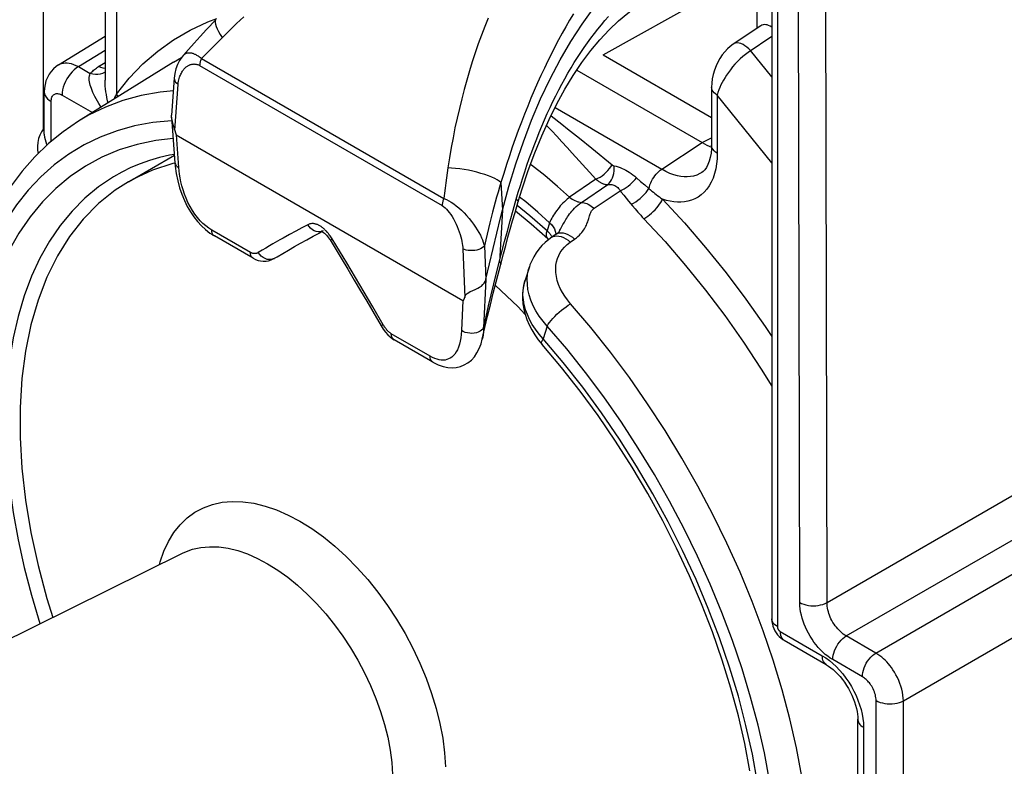
# Model space of a CAD drawing. Units: millimetres. Extents: x -30.9 to 31, y -33 to 33.
# Drawn here: x -19.4 to -6.7, y -1.2 to 8.4 of the extents above; entities that cross this region are included whole.
import ezdxf

# ---------------------------------------------------------------- set-up
doc = ezdxf.new("R2010")
doc.units = ezdxf.units.MM
doc.header["$LTSCALE"] = 16.335
doc.layers.get('0').update_dxf_attribs({"linetype": 'CONTINUOUS'})
for name, color, linetype in [('DRAFT', 7, 'CONTINUOUS'), ('RACCORDO', 7, 'CONTINUOUS'), ('SUPERFICI', 7, 'CONTINUOUS')]:
    doc.layers.add(name, color=color, linetype=linetype)

msp = doc.modelspace()

# ---------------------------------------------------------------- linework, layer by layer
at = {"color": 7, "linetype": 'CONTINUOUS'}
for p, q in [((-17.98, 6.289), (-17.391, 6.629)), ((-17.383, 6.527), (-17.41, 6.522)), ((-29.971, -4.763), (-17.286, 1.517))]:
    msp.add_line(p, q, dxfattribs=at)
for points in [[(-17.41, 6.522), (-17.673, 6.437), (-17.92, 6.322), (-17.98, 6.289)], [(-17.98, 6.289), (-18.152, 6.179), (-18.366, 6.008), (-18.562, 5.81), (-18.738, 5.586), (-18.895, 5.336), (-19.03, 5.063), (-19.144, 4.767), (-19.236, 4.451), (-19.305, 4.114), (-19.352, 3.76), (-19.375, 3.39), (-19.375, 3.005), (-19.352, 2.608), (-19.305, 2.2), (-19.236, 1.784), (-19.144, 1.361), (-19.03, 0.934), (-18.954, 0.692)], [(-13.267, 4.96), (-12.972, 4.68), (-12.886, 4.589)]]:
    msp.add_lwpolyline(points, dxfattribs=at)
at = {"layer": 'DRAFT', "color": 7, "linetype": 'CONTINUOUS'}
for p, q in [((-11.882, 7.92), (-9.973, 8.984)), ((-17.402, 7.826), (-18.626, 7.066))]:
    msp.add_line(p, q, dxfattribs=at)
msp.add_lwpolyline([(-13.174, 5.926), (-13.092, 6.226), (-13.003, 6.518), (-12.906, 6.803), (-12.8, 7.082), (-12.686, 7.352), (-12.563, 7.611), (-12.434, 7.857), (-12.297, 8.091), (-12.152, 8.313), (-11.999, 8.523), (-11.839, 8.719), (-11.673, 8.9), (-11.503, 9.063), (-11.328, 9.211), (-11.149, 9.343)], dxfattribs=at)
at = {"layer": 'RACCORDO', "color": 7, "linetype": 'CONTINUOUS'}
for p, q in [((-18.283, 10.714), (-18.283, 7.592)), ((-9.903, 8.261), (-9.903, 8.588)), ((-16.859, 8.371), (-16.98, 8.243)), ((-9.855, 8.293), (-10.209, 8.057)), ((-18.882, 7.789), (-18.283, 8.159)), ((-17.276, 7.914), (-17.276, 7.914)), ((-11.882, 7.92), (-10.488, 7.115)), ((-12.22, 7.721), (-10.609, 6.791)), ((-17.393, 7.619), (-17.428, 7.144)), ((-10.488, 7.506), (-10.488, 6.759)), ((-19.064, 6.899), (-19.064, 7.443)), ((-17.427, 7.12), (-17.384, 6.534)), ((-19.064, 6.979), (-19.075, 6.967)), ((-17.367, 6.891), (-13.682, 4.764)), ((-10.609, 6.791), (-10.548, 6.759)), ((-10.548, 6.759), (-10.487, 6.733)), ((-10.488, 6.758), (-10.488, 6.759)), ((-17.392, 6.641), (-17.455, 6.63)), ((-10.613, 6.408), (-10.613, 6.408)), ((-13.013, 5.893), (-12.971, 6.037)), ((-16.38, 5.306), (-16.877, 5.593)), ((-15.524, 5.634), (-15.493, 5.651)), ((-15.478, 5.659), (-15.478, 5.658)), ((-15.449, 5.617), (-15.436, 5.603)), ((-13.296, 5.432), (-13.249, 5.629)), ((-12.484, 5.615), (-12.54, 5.577)), ((-12.441, 5.661), (-12.441, 5.661)), ((-12.59, 5.557), (-12.59, 5.557)), ((-12.59, 5.557), (-12.58, 5.548)), ((-13.343, 5.235), (-13.296, 5.432)), ((-13.388, 5.037), (-13.343, 5.235)), ((-13.256, 5.005), (-13.197, 5.232)), ((-12.829, 5.198), (-12.884, 5.026)), ((-14.842, 4.622), (-14.734, 4.438)), ((-14.071, 3.973), (-14.568, 4.26)), ((-9.013, 0.086), (-9.013, 0.086)), ((-8.607, -0.616), (-8.607, -0.616))]:
    msp.add_line(p, q, dxfattribs=at)
at = {"layer": 'RACCORDO', "color": 250, "linetype": 'CONTINUOUS'}
for p, q in [((-18.137, 10.51), (-18.137, 7.416)), ((-19.079, 8.834), (-19.079, 6.961)), ((-16.961, 8.343), (-16.845, 8.385)), ((-16.865, 8.053), (-16.685, 8.231)), ((-9.714, 8.154), (-10.018, 7.95)), ((-18.626, 7.768), (-18.283, 7.98)), ((-16.955, 7.964), (-16.865, 8.053)), ((-9.714, 7.636), (-9.985, 7.973)), ((-17.402, 7.826), (-17.298, 7.885)), ((-17.044, 7.874), (-16.955, 7.964)), ((-17.044, 7.874), (-13.927, 6.074)), ((-18.626, 7.768), (-18.474, 7.68)), ((-18.365, 7.768), (-18.283, 7.82)), ((-18.283, 7.742), (-18.308, 7.746)), ((-17.067, 7.782), (-13.95, 5.982)), ((-17.386, 6.952), (-17.344, 7.54)), ((-17.344, 7.54), (-17.341, 7.561)), ((-18.835, 7.402), (-18.446, 7.178)), ((-10.414, 7.403), (-10.414, 6.656)), ((-9.714, 6.532), (-10.414, 7.403)), ((-18.976, 6.807), (-18.976, 7.321)), ((-12.499, 7.241), (-11.127, 6.449)), ((-12.337, 6.97), (-12.186, 6.849)), ((-18.346, 6.862), (-18.553, 6.762)), ((-18.129, 6.944), (-18.346, 6.862)), ((-17.335, 6.474), (-17.366, 6.891)), ((-10.609, 6.791), (-10.488, 6.852)), ((-18.553, 6.762), (-18.75, 6.644)), ((-11.127, 6.449), (-10.609, 6.791)), ((-18.75, 6.644), (-18.936, 6.507)), ((-18.936, 6.507), (-19.11, 6.352)), ((-12.054, 6.41), (-11.973, 6.32)), ((-11.451, 6.34), (-11.399, 6.294)), ((-13.195, 6.28), (-13.174, 5.926)), ((-11.973, 6.32), (-12.311, 6.092)), ((-12.16, 6.024), (-11.821, 6.253)), ((-11.399, 6.294), (-11.346, 6.248)), ((-11.346, 6.248), (-11.292, 6.201)), ((-12.876, 6.03), (-12.954, 6.092)), ((-11.998, 5.948), (-11.662, 6.174)), ((-11.616, 6.117), (-11.585, 6.078)), ((-11.585, 6.078), (-11.553, 6.039)), ((-13.036, 5.925), (-12.997, 6.065)), ((-12.825, 5.853), (-12.986, 5.985)), ((-11.553, 6.039), (-11.503, 5.98)), ((-11.503, 5.98), (-11.469, 5.94)), ((-13.174, 5.926), (-13.214, 5.26)), ((-13.075, 5.788), (-13.036, 5.925)), ((-11.469, 5.94), (-11.434, 5.9)), ((-15.754, 5.697), (-15.831, 5.655)), ((-15.677, 5.737), (-15.754, 5.697)), ((-13.112, 5.653), (-13.075, 5.788)), ((-12.568, 5.763), (-12.602, 5.658)), ((-16.415, 5.382), (-16.912, 5.669)), ((-15.91, 5.612), (-15.993, 5.566)), ((-15.831, 5.655), (-15.91, 5.612)), ((-15.478, 5.658), (-15.494, 5.652)), ((-13.147, 5.52), (-13.112, 5.653)), ((-12.539, 5.578), (-12.542, 5.585)), ((-12.496, 5.655), (-12.489, 5.626)), ((-12.489, 5.626), (-12.488, 5.612)), ((-15.177, 5.246), (-15.365, 5.557)), ((-13.407, 5.465), (-13.39, 5.03)), ((-13.181, 5.389), (-13.147, 5.52)), ((-12.303, 5.512), (-12.247, 5.551)), ((-13.685, 5.428), (-13.66, 4.8)), ((-13.25, 5.118), (-13.181, 5.389)), ((-16.105, 5.306), (-16.106, 5.305)), ((-15.008, 4.963), (-15.177, 5.246)), ((-14.841, 4.681), (-15.008, 4.963)), ((-13.387, 5.039), (-13.417, 4.414)), ((-13.683, 4.764), (-13.701, 4.376)), ((-14.707, 4.452), (-14.841, 4.681)), ((-12.599, 4.435), (-12.652, 4.273)), ((-14.106, 4.049), (-14.604, 4.336)), ((-12.393, 3.966), (-12.652, 4.273)), ((-14.074, 4.032), (-14.106, 4.049)), ((-14.043, 4.018), (-14.074, 4.032)), ((-9.605, 0.513), (-9.064, 0.2)), ((-8.534, -0.718), (-8.534, -2.456))]:
    msp.add_line(p, q, dxfattribs=at)
at = {"layer": 'RACCORDO', "color": 7, "linetype": 'CONTINUOUS'}
for points in [[(-12.971, 6.037), (-12.921, 6.197), (-12.843, 6.432), (-12.758, 6.66), (-12.669, 6.879), (-12.575, 7.088), (-12.475, 7.288), (-12.372, 7.477), (-12.264, 7.655), (-12.153, 7.82), (-12.039, 7.974), (-11.922, 8.114), (-11.804, 8.242), (-11.685, 8.355), (-11.565, 8.456), (-11.486, 8.515)], [(-16.98, 8.243), (-17.061, 8.156), (-17.139, 8.07), (-17.212, 7.987), (-17.276, 7.914)], [(-10.208, 8.057), (-10.248, 8.027), (-10.284, 7.995), (-10.318, 7.959), (-10.35, 7.918), (-10.379, 7.874), (-10.406, 7.826), (-10.43, 7.776), (-10.45, 7.723), (-10.466, 7.668), (-10.478, 7.612), (-10.485, 7.556), (-10.488, 7.505)], [(-17.276, 7.914), (-17.294, 7.891), (-17.325, 7.846), (-17.351, 7.794), (-17.371, 7.738), (-17.385, 7.679), (-17.393, 7.62)], [(-18.882, 7.789), (-18.912, 7.769), (-18.945, 7.74), (-18.975, 7.707), (-19.002, 7.669), (-19.024, 7.628), (-19.042, 7.584), (-19.054, 7.537), (-19.062, 7.489), (-19.064, 7.443)], [(-17.427, 7.12), (-17.428, 7.142), (-17.428, 7.144)], [(-17.417, 7.065), (-17.423, 7.091), (-17.427, 7.117)], [(-18.626, 7.066), (-18.823, 6.932), (-19.01, 6.78), (-19.186, 6.61), (-19.35, 6.423), (-19.502, 6.22)], [(-19.075, 6.967), (-19.1, 6.929), (-19.121, 6.888), (-19.137, 6.843), (-19.148, 6.795), (-19.152, 6.745), (-19.151, 6.695), (-19.144, 6.65)], [(-17.386, 6.952), (-17.393, 6.981), (-17.401, 7.009), (-17.417, 7.065)], [(-19.064, 6.899), (-19.064, 6.891), (-19.061, 6.86), (-19.054, 6.831), (-19.045, 6.802), (-19.034, 6.773), (-19.028, 6.762)], [(-17.386, 6.952), (-17.386, 6.948), (-17.385, 6.945), (-17.384, 6.941), (-17.383, 6.938), (-17.383, 6.935), (-17.382, 6.932), (-17.381, 6.929), (-17.381, 6.926), (-17.38, 6.923), (-17.379, 6.921), (-17.378, 6.918), (-17.378, 6.916), (-17.377, 6.913), (-17.376, 6.911), (-17.375, 6.908), (-17.374, 6.906), (-17.374, 6.904), (-17.373, 6.901), (-17.371, 6.899), (-17.37, 6.897), (-17.369, 6.895), (-17.368, 6.893), (-17.367, 6.892), (-17.367, 6.891)], [(-10.488, 6.758), (-10.489, 6.713), (-10.494, 6.656), (-10.503, 6.602), (-10.516, 6.553), (-10.533, 6.51), (-10.552, 6.473), (-10.573, 6.444), (-10.595, 6.421), (-10.613, 6.408)], [(-17.455, 6.63), (-17.584, 6.601), (-17.71, 6.564), (-17.832, 6.521), (-17.952, 6.471), (-18.068, 6.413)], [(-17.384, 6.534), (-17.38, 6.49), (-17.367, 6.394), (-17.348, 6.3), (-17.324, 6.212), (-17.296, 6.129), (-17.263, 6.049), (-17.226, 5.973), (-17.185, 5.903), (-17.141, 5.837), (-17.093, 5.777), (-17.044, 5.723), (-16.991, 5.674), (-16.935, 5.63), (-16.877, 5.593)], [(-13.249, 5.629), (-13.199, 5.827), (-13.174, 5.926)], [(-13.197, 5.232), (-13.162, 5.365), (-13.133, 5.47), (-13.104, 5.575), (-13.075, 5.681), (-13.044, 5.787), (-13.013, 5.893)], [(-12.59, 5.557), (-12.806, 5.746), (-13.008, 5.911)], [(-16.105, 5.306), (-16.071, 5.326), (-15.999, 5.369), (-15.925, 5.412), (-15.849, 5.456), (-15.771, 5.499), (-15.691, 5.544), (-15.609, 5.589), (-15.524, 5.634)], [(-15.494, 5.654), (-15.498, 5.653), (-15.5, 5.654), (-15.499, 5.653), (-15.494, 5.651), (-15.486, 5.647), (-15.475, 5.639), (-15.462, 5.629), (-15.449, 5.617)], [(-15.436, 5.603), (-15.422, 5.587), (-15.409, 5.569), (-15.396, 5.55), (-15.391, 5.541)], [(-12.54, 5.577), (-12.579, 5.548), (-12.625, 5.51), (-12.668, 5.468), (-12.707, 5.423), (-12.742, 5.376), (-12.773, 5.326), (-12.799, 5.274), (-12.821, 5.22), (-12.828, 5.198)], [(-12.441, 5.661), (-12.448, 5.649), (-12.456, 5.639), (-12.465, 5.629), (-12.478, 5.619), (-12.484, 5.615)], [(-15.391, 5.541), (-15.25, 5.309), (-15.164, 5.165), (-15.08, 5.025), (-14.998, 4.888), (-14.919, 4.754), (-14.842, 4.622)], [(-16.38, 5.306), (-16.348, 5.29), (-16.316, 5.279), (-16.283, 5.271), (-16.249, 5.268), (-16.214, 5.269), (-16.18, 5.275), (-16.146, 5.285), (-16.112, 5.301), (-16.106, 5.305)], [(-13.565, 4.887), (-13.516, 4.908), (-13.491, 4.92), (-13.468, 4.934), (-13.446, 4.949), (-13.428, 4.967), (-13.412, 4.987), (-13.399, 5.008), (-13.39, 5.03)], [(-13.434, 4.266), (-13.4, 4.415), (-13.365, 4.562), (-13.329, 4.709), (-13.293, 4.857), (-13.256, 5.005)], [(-13.39, 5.03), (-13.389, 5.031), (-13.389, 5.033), (-13.389, 5.034), (-13.388, 5.036), (-13.388, 5.037)], [(-12.884, 5.026), (-12.896, 4.988), (-12.909, 4.923), (-12.916, 4.857), (-12.918, 4.79), (-12.913, 4.722), (-12.902, 4.654), (-12.885, 4.586), (-12.862, 4.518), (-12.833, 4.451), (-12.799, 4.385), (-12.76, 4.321), (-12.715, 4.258), (-12.665, 4.198)], [(-13.66, 4.8), (-13.652, 4.822), (-13.641, 4.84), (-13.627, 4.855), (-13.609, 4.867), (-13.588, 4.877), (-13.565, 4.887)], [(-13.682, 4.764), (-13.681, 4.764), (-13.68, 4.764), (-13.679, 4.764), (-13.678, 4.765), (-13.677, 4.766), (-13.675, 4.767), (-13.674, 4.768), (-13.673, 4.769), (-13.673, 4.77), (-13.672, 4.772), (-13.671, 4.773), (-13.67, 4.775), (-13.669, 4.776), (-13.668, 4.778), (-13.668, 4.78), (-13.667, 4.782), (-13.666, 4.784), (-13.665, 4.786), (-13.664, 4.788), (-13.664, 4.79), (-13.663, 4.793), (-13.662, 4.795), (-13.661, 4.798), (-13.66, 4.8)], [(-14.734, 4.438), (-14.708, 4.397), (-14.679, 4.358), (-14.649, 4.324), (-14.618, 4.296), (-14.587, 4.272), (-14.568, 4.26)], [(-14.071, 3.973), (-14.061, 3.968), (-13.999, 3.937), (-13.938, 3.916), (-13.879, 3.903), (-13.823, 3.899), (-13.768, 3.903), (-13.715, 3.915), (-13.665, 3.935), (-13.618, 3.962), (-13.574, 3.997), (-13.535, 4.04), (-13.502, 4.09), (-13.473, 4.145), (-13.45, 4.207), (-13.434, 4.266)], [(-9.994, -1.277), (-10.06, -0.928), (-10.142, -0.574), (-10.238, -0.216), (-10.35, 0.144), (-10.475, 0.505), (-10.615, 0.866), (-10.769, 1.225), (-10.936, 1.582), (-11.115, 1.935), (-11.306, 2.282), (-11.508, 2.624), (-11.722, 2.958), (-11.945, 3.284), (-12.177, 3.599), (-12.417, 3.904), (-12.665, 4.198)], [(-9.013, 0.086), (-9.008, 0.083), (-8.982, 0.066), (-8.954, 0.046), (-8.925, 0.022), (-8.895, -0.005), (-8.865, -0.035), (-8.835, -0.068), (-8.806, -0.104), (-8.778, -0.141), (-8.752, -0.181), (-8.727, -0.222), (-8.704, -0.264), (-8.683, -0.307), (-8.665, -0.35), (-8.649, -0.393), (-8.636, -0.435), (-8.625, -0.476), (-8.617, -0.515), (-8.611, -0.552), (-8.608, -0.585), (-8.607, -0.616)]]:
    msp.add_lwpolyline(points, dxfattribs=at)
at = {"layer": 'RACCORDO', "color": 250, "linetype": 'CONTINUOUS'}
for points in [[(-16.859, 8.371), (-16.862, 8.367), (-16.867, 8.354), (-16.867, 8.336), (-16.862, 8.313), (-16.853, 8.285), (-16.84, 8.254), (-16.823, 8.219), (-16.801, 8.181), (-16.776, 8.141)], [(-16.685, 8.231), (-16.593, 8.32), (-16.5, 8.408)], [(-13.36, 8.391), (-13.403, 8.283), (-13.445, 8.172), (-13.486, 8.06), (-13.525, 7.946), (-13.563, 7.831), (-13.599, 7.714), (-13.634, 7.596), (-13.667, 7.476), (-13.699, 7.354), (-13.729, 7.232), (-13.758, 7.107), (-13.785, 6.982), (-13.81, 6.855), (-13.834, 6.727), (-13.857, 6.598), (-13.877, 6.467)], [(-12.262, 8.445), (-12.311, 8.363), (-12.359, 8.28), (-12.407, 8.196), (-12.454, 8.11), (-12.5, 8.022), (-12.546, 7.933), (-12.591, 7.842), (-12.636, 7.749), (-12.68, 7.655), (-12.724, 7.559), (-12.766, 7.461), (-12.809, 7.362), (-12.85, 7.261), (-12.891, 7.158), (-12.931, 7.054), (-12.971, 6.948), (-13.01, 6.841), (-13.048, 6.732), (-13.086, 6.621), (-13.123, 6.509), (-13.159, 6.395), (-13.195, 6.28)], [(-12.997, 6.065), (-12.971, 6.153), (-12.944, 6.241), (-12.917, 6.328), (-12.889, 6.415), (-12.86, 6.501), (-12.83, 6.587), (-12.799, 6.672), (-12.768, 6.756), (-12.735, 6.839), (-12.702, 6.922), (-12.668, 7.004), (-12.634, 7.084), (-12.599, 7.164), (-12.563, 7.242), (-12.526, 7.319), (-12.489, 7.394), (-12.451, 7.468), (-12.412, 7.541), (-12.373, 7.613), (-12.333, 7.683), (-12.292, 7.752), (-12.251, 7.82), (-12.209, 7.886), (-12.167, 7.951), (-12.124, 8.014), (-12.081, 8.075), (-12.037, 8.135), (-11.993, 8.193), (-11.948, 8.25), (-11.902, 8.305), (-11.857, 8.359), (-11.81, 8.412)], [(-18.137, 7.416), (-17.972, 7.619), (-17.795, 7.803), (-17.605, 7.967), (-17.402, 8.112), (-17.187, 8.238), (-16.961, 8.343)], [(-9.985, 7.973), (-10.008, 7.998), (-10.032, 8.019), (-10.058, 8.037), (-10.083, 8.052), (-10.109, 8.063), (-10.133, 8.069), (-10.156, 8.072), (-10.178, 8.07), (-10.197, 8.063), (-10.208, 8.057)], [(-17.276, 7.914), (-17.271, 7.92), (-17.264, 7.925), (-17.258, 7.93), (-17.251, 7.934), (-17.244, 7.938), (-17.237, 7.941), (-17.229, 7.943), (-17.221, 7.944), (-17.213, 7.945), (-17.206, 7.946), (-17.197, 7.946), (-17.189, 7.945), (-17.181, 7.944), (-17.173, 7.943), (-17.165, 7.941), (-17.156, 7.939), (-17.148, 7.936), (-17.14, 7.933), (-17.131, 7.93), (-17.123, 7.926), (-17.115, 7.922), (-17.106, 7.917), (-17.097, 7.912), (-17.087, 7.906), (-17.078, 7.899), (-17.067, 7.892), (-17.056, 7.883), (-17.044, 7.874)], [(-17.044, 7.874), (-17.049, 7.863), (-17.053, 7.853), (-17.056, 7.842), (-17.059, 7.832), (-17.062, 7.821), (-17.064, 7.811), (-17.065, 7.801), (-17.066, 7.791), (-17.067, 7.782)], [(-10.018, 7.95), (-10.053, 7.925), (-10.087, 7.897), (-10.121, 7.866), (-10.154, 7.833), (-10.186, 7.799), (-10.216, 7.764), (-10.244, 7.728), (-10.27, 7.694), (-10.294, 7.66), (-10.314, 7.628), (-10.333, 7.596), (-10.351, 7.564), (-10.366, 7.533), (-10.381, 7.501), (-10.394, 7.469), (-10.405, 7.436), (-10.414, 7.403)], [(-18.882, 7.789), (-18.863, 7.799), (-18.841, 7.807), (-18.818, 7.812), (-18.795, 7.815), (-18.77, 7.815), (-18.745, 7.812), (-18.718, 7.806), (-18.689, 7.797), (-18.658, 7.784), (-18.626, 7.768)], [(-18.626, 7.768), (-18.654, 7.749), (-18.68, 7.727), (-18.706, 7.702), (-18.731, 7.673), (-18.753, 7.642), (-18.774, 7.609), (-18.792, 7.575), (-18.807, 7.54), (-18.819, 7.504), (-18.828, 7.469), (-18.833, 7.435), (-18.835, 7.402)], [(-18.474, 7.68), (-18.464, 7.69), (-18.453, 7.701), (-18.441, 7.711), (-18.43, 7.721), (-18.418, 7.731), (-18.405, 7.74), (-18.392, 7.75), (-18.378, 7.759), (-18.365, 7.768)], [(-18.308, 7.746), (-18.336, 7.755), (-18.365, 7.768)], [(-17.296, 7.697), (-17.289, 7.708), (-17.282, 7.718), (-17.275, 7.727), (-17.268, 7.735), (-17.261, 7.743), (-17.254, 7.751), (-17.247, 7.758), (-17.239, 7.764), (-17.232, 7.769), (-17.225, 7.775), (-17.217, 7.779), (-17.21, 7.783), (-17.203, 7.787), (-17.195, 7.79), (-17.188, 7.793), (-17.181, 7.795), (-17.174, 7.797), (-17.167, 7.799), (-17.159, 7.8), (-17.153, 7.801), (-17.146, 7.801), (-17.139, 7.802), (-17.132, 7.801), (-17.126, 7.801), (-17.119, 7.8), (-17.112, 7.799), (-17.105, 7.797), (-17.098, 7.795), (-17.091, 7.793), (-17.083, 7.79), (-17.075, 7.786), (-17.067, 7.782)], [(-18.334, 7.248), (-18.342, 7.259), (-18.362, 7.292), (-18.381, 7.323), (-18.398, 7.353), (-18.413, 7.382), (-18.427, 7.41), (-18.439, 7.437), (-18.45, 7.462), (-18.459, 7.486), (-18.467, 7.509), (-18.473, 7.531), (-18.478, 7.551), (-18.482, 7.572), (-18.485, 7.592), (-18.486, 7.611), (-18.486, 7.63), (-18.484, 7.648), (-18.48, 7.664), (-18.474, 7.68)], [(-18.283, 7.697), (-18.291, 7.691), (-18.317, 7.678), (-18.345, 7.67), (-18.375, 7.666), (-18.407, 7.666), (-18.44, 7.671), (-18.474, 7.68)], [(-17.393, 7.619), (-17.392, 7.602), (-17.386, 7.585), (-17.376, 7.569), (-17.362, 7.554), (-17.344, 7.54)], [(-17.341, 7.561), (-17.338, 7.58), (-17.335, 7.598), (-17.331, 7.615), (-17.326, 7.631), (-17.32, 7.646), (-17.315, 7.66), (-17.309, 7.673), (-17.302, 7.685), (-17.296, 7.697)], [(-18.244, 7.303), (-18.25, 7.33), (-18.259, 7.37), (-18.266, 7.409), (-18.272, 7.446), (-18.277, 7.482), (-18.28, 7.517), (-18.282, 7.549), (-18.283, 7.58), (-18.283, 7.592)], [(-10.414, 7.403), (-10.435, 7.417), (-10.453, 7.433), (-10.468, 7.449), (-10.478, 7.467), (-10.485, 7.485), (-10.487, 7.503), (-10.488, 7.505)], [(-19.064, 7.443), (-19.061, 7.419), (-19.053, 7.397), (-19.041, 7.376), (-19.023, 7.356), (-19.002, 7.338), (-18.976, 7.321)], [(-18.976, 7.321), (-18.975, 7.337), (-18.973, 7.351), (-18.97, 7.365), (-18.965, 7.377), (-18.96, 7.388), (-18.953, 7.397), (-18.946, 7.404), (-18.937, 7.411), (-18.929, 7.415), (-18.92, 7.419), (-18.911, 7.421), (-18.902, 7.422), (-18.892, 7.422), (-18.882, 7.42), (-18.871, 7.418), (-18.86, 7.414), (-18.847, 7.409), (-18.835, 7.402)], [(-17.405, 7.458), (-17.574, 7.441), (-17.818, 7.396), (-18.053, 7.332), (-18.279, 7.247), (-18.494, 7.143), (-18.626, 7.066)], [(-18.162, 7.354), (-18.155, 7.372), (-18.146, 7.394), (-18.137, 7.416)], [(-18.115, 7.384), (-18.119, 7.391), (-18.137, 7.416)], [(-12.55, 7.137), (-12.41, 7.028), (-12.337, 6.97)], [(-17.427, 7.073), (-17.427, 7.073), (-17.669, 7.049), (-17.903, 7.006), (-18.129, 6.944)], [(-12.608, 7.014), (-12.604, 7.009), (-12.539, 6.941), (-12.476, 6.873), (-12.411, 6.803), (-12.345, 6.73), (-12.278, 6.656), (-12.054, 6.41)], [(-17.407, 6.844), (-17.632, 6.818), (-17.872, 6.768), (-18.103, 6.697), (-18.324, 6.604)], [(-12.186, 6.849), (-12.028, 6.72), (-11.766, 6.506)], [(-10.414, 6.656), (-10.435, 6.67), (-10.453, 6.686), (-10.468, 6.702), (-10.478, 6.72), (-10.485, 6.738), (-10.487, 6.756), (-10.488, 6.758)], [(-18.324, 6.604), (-18.534, 6.491), (-18.731, 6.358), (-18.916, 6.204), (-19.088, 6.031), (-19.245, 5.84), (-19.389, 5.629), (-19.518, 5.402), (-19.632, 5.158), (-19.73, 4.897), (-19.812, 4.622), (-19.879, 4.333), (-19.928, 4.029), (-19.962, 3.714), (-19.978, 3.388), (-19.978, 3.051), (-19.962, 2.705), (-19.928, 2.352), (-19.879, 1.991), (-19.812, 1.625), (-19.73, 1.255), (-19.632, 0.881), (-19.518, 0.505), (-19.491, 0.426)], [(-10.414, 6.656), (-10.417, 6.585), (-10.423, 6.517), (-10.434, 6.453), (-10.449, 6.393), (-10.468, 6.337), (-10.491, 6.284), (-10.518, 6.236), (-10.549, 6.193), (-10.583, 6.154), (-10.621, 6.12), (-10.661, 6.092), (-10.703, 6.069), (-10.746, 6.051), (-10.79, 6.039), (-10.835, 6.03), (-10.88, 6.026), (-10.925, 6.026), (-10.971, 6.03), (-11.019, 6.038), (-11.067, 6.049), (-11.117, 6.064)], [(-17.384, 6.534), (-17.384, 6.529), (-17.378, 6.513), (-17.368, 6.499), (-17.354, 6.486), (-17.335, 6.474)], [(-16.912, 5.669), (-16.95, 5.693), (-16.988, 5.721), (-17.024, 5.752), (-17.06, 5.788), (-17.094, 5.828), (-17.128, 5.871), (-17.159, 5.919), (-17.19, 5.97), (-17.217, 6.022), (-17.241, 6.076), (-17.262, 6.131), (-17.28, 6.185), (-17.296, 6.237), (-17.308, 6.289), (-17.318, 6.338), (-17.326, 6.386), (-17.331, 6.431), (-17.335, 6.474)], [(-13.877, 6.467), (-13.886, 6.403), (-13.895, 6.338), (-13.904, 6.273), (-13.912, 6.207), (-13.92, 6.141), (-13.927, 6.074)], [(-13.195, 6.28), (-13.215, 6.297), (-13.242, 6.314), (-13.274, 6.331), (-13.312, 6.349), (-13.354, 6.366), (-13.401, 6.382), (-13.451, 6.397), (-13.503, 6.412), (-13.557, 6.425), (-13.613, 6.436), (-13.668, 6.446), (-13.724, 6.455), (-13.777, 6.461), (-13.829, 6.465), (-13.877, 6.467)], [(-12.311, 6.092), (-12.469, 6.23), (-12.632, 6.368), (-12.8, 6.503), (-12.813, 6.513)], [(-11.973, 6.32), (-11.947, 6.333), (-11.92, 6.349), (-11.894, 6.367), (-11.869, 6.387), (-11.845, 6.409), (-11.822, 6.432), (-11.801, 6.457), (-11.782, 6.481), (-11.766, 6.506)], [(-11.821, 6.253), (-11.803, 6.27), (-11.787, 6.29), (-11.773, 6.313), (-11.761, 6.339), (-11.752, 6.367), (-11.745, 6.397), (-11.741, 6.429), (-11.74, 6.461), (-11.741, 6.494)], [(-11.766, 6.506), (-11.764, 6.505), (-11.763, 6.504), (-11.762, 6.503), (-11.76, 6.502), (-11.759, 6.501), (-11.758, 6.501), (-11.756, 6.5), (-11.755, 6.499), (-11.754, 6.498), (-11.753, 6.498), (-11.751, 6.497), (-11.75, 6.497), (-11.749, 6.496), (-11.747, 6.495), (-11.746, 6.495), (-11.744, 6.494), (-11.743, 6.494), (-11.741, 6.494)], [(-11.741, 6.494), (-11.714, 6.487), (-11.688, 6.479), (-11.662, 6.47), (-11.638, 6.46), (-11.614, 6.449), (-11.591, 6.438), (-11.568, 6.425), (-11.545, 6.411), (-11.522, 6.396), (-11.498, 6.379), (-11.475, 6.36), (-11.451, 6.34)], [(-19.11, 6.352), (-19.271, 6.181), (-19.421, 5.992), (-19.558, 5.787), (-19.681, 5.566), (-19.791, 5.33), (-19.886, 5.08), (-19.967, 4.817), (-20.034, 4.54), (-20.087, 4.251), (-20.124, 3.951), (-20.146, 3.64), (-20.154, 3.321), (-20.146, 2.992), (-20.124, 2.655), (-20.087, 2.312), (-20.034, 1.964), (-19.967, 1.609), (-19.886, 1.252), (-19.791, 0.892), (-19.681, 0.529), (-19.624, 0.36)], [(-18.068, 6.413), (-18.175, 6.352), (-18.365, 6.224), (-18.542, 6.077), (-18.706, 5.911), (-18.858, 5.727), (-18.995, 5.526), (-19.119, 5.308), (-19.228, 5.074), (-19.322, 4.824), (-19.401, 4.56), (-19.464, 4.283), (-19.512, 3.993), (-19.544, 3.69), (-19.56, 3.378), (-19.56, 3.055), (-19.544, 2.724), (-19.512, 2.385), (-19.464, 2.039), (-19.401, 1.689), (-19.322, 1.334), (-19.228, 0.976), (-19.119, 0.616), (-19.117, 0.611)], [(-11.662, 6.174), (-11.637, 6.186), (-11.611, 6.2), (-11.585, 6.216), (-11.559, 6.234), (-11.534, 6.253), (-11.511, 6.274), (-11.489, 6.295), (-11.469, 6.317), (-11.451, 6.34)], [(-11.292, 6.201), (-11.286, 6.225), (-11.279, 6.25), (-11.269, 6.274), (-11.258, 6.298), (-11.245, 6.321), (-11.231, 6.344), (-11.216, 6.366), (-11.2, 6.386), (-11.182, 6.404), (-11.164, 6.421), (-11.146, 6.436), (-11.127, 6.449)], [(-10.613, 6.408), (-10.637, 6.394), (-10.677, 6.375), (-10.718, 6.362), (-10.758, 6.355), (-10.799, 6.351), (-10.841, 6.352), (-10.884, 6.357), (-10.927, 6.365), (-10.973, 6.378), (-11.022, 6.396), (-11.073, 6.42), (-11.127, 6.449)], [(-13.195, 6.28), (-13.213, 6.218), (-13.232, 6.155), (-13.25, 6.092), (-13.268, 6.028), (-13.286, 5.963), (-13.304, 5.897), (-13.321, 5.829), (-13.338, 5.76), (-13.355, 5.689), (-13.373, 5.617), (-13.39, 5.542), (-13.407, 5.465)], [(-11.973, 6.32), (-11.963, 6.312), (-11.954, 6.305), (-11.946, 6.299), (-11.937, 6.293), (-11.929, 6.288), (-11.921, 6.283), (-11.913, 6.279), (-11.905, 6.275), (-11.897, 6.271), (-11.89, 6.268), (-11.882, 6.264), (-11.874, 6.262), (-11.865, 6.259), (-11.857, 6.257), (-11.849, 6.255), (-11.84, 6.254), (-11.83, 6.253), (-11.821, 6.253)], [(-11.821, 6.253), (-11.804, 6.255), (-11.787, 6.255), (-11.771, 6.253), (-11.756, 6.25), (-11.742, 6.246), (-11.729, 6.24), (-11.716, 6.233), (-11.705, 6.225), (-11.693, 6.215), (-11.682, 6.204), (-11.672, 6.19), (-11.662, 6.174)], [(-12.311, 6.092), (-12.328, 6.078), (-12.345, 6.064), (-12.362, 6.049), (-12.379, 6.032), (-12.397, 6.015), (-12.414, 5.996), (-12.431, 5.978), (-12.447, 5.958), (-12.463, 5.938), (-12.478, 5.918), (-12.493, 5.898), (-12.507, 5.878), (-12.519, 5.858), (-12.531, 5.838), (-12.542, 5.819), (-12.552, 5.799), (-12.56, 5.781), (-12.568, 5.763)], [(-12.311, 6.092), (-12.294, 6.078), (-12.277, 6.066), (-12.26, 6.056), (-12.243, 6.047), (-12.225, 6.039), (-12.208, 6.033), (-12.192, 6.029), (-12.175, 6.026), (-12.16, 6.024)], [(-11.662, 6.174), (-11.647, 6.155), (-11.616, 6.117)], [(-11.519, 6), (-11.491, 6.015), (-11.462, 6.032), (-11.433, 6.053), (-11.405, 6.075), (-11.377, 6.099), (-11.352, 6.124), (-11.329, 6.15), (-11.309, 6.176), (-11.292, 6.201)], [(-11.292, 6.201), (-11.273, 6.185), (-11.254, 6.169), (-11.235, 6.154), (-11.216, 6.139), (-11.197, 6.124), (-11.178, 6.109), (-11.158, 6.094), (-11.138, 6.079), (-11.117, 6.064)], [(-13.927, 6.074), (-13.931, 6.064), (-13.936, 6.053), (-13.939, 6.043), (-13.942, 6.032), (-13.945, 6.022), (-13.947, 6.011), (-13.948, 6.001), (-13.949, 5.991), (-13.95, 5.982)], [(-13.95, 5.982), (-13.932, 5.97), (-13.913, 5.955), (-13.895, 5.937), (-13.877, 5.917), (-13.858, 5.894), (-13.84, 5.869), (-13.822, 5.841), (-13.804, 5.811), (-13.787, 5.779), (-13.771, 5.746), (-13.756, 5.712), (-13.742, 5.679), (-13.73, 5.645), (-13.72, 5.613), (-13.711, 5.581), (-13.703, 5.551), (-13.697, 5.522), (-13.692, 5.496), (-13.688, 5.471), (-13.686, 5.448), (-13.685, 5.428)], [(-13.927, 6.074), (-13.896, 6.061), (-13.865, 6.045), (-13.833, 6.027), (-13.8, 6.005), (-13.768, 5.98), (-13.735, 5.952), (-13.701, 5.922), (-13.668, 5.888), (-13.636, 5.854), (-13.604, 5.817), (-13.574, 5.78), (-13.546, 5.743), (-13.521, 5.706), (-13.498, 5.67), (-13.477, 5.635), (-13.459, 5.602), (-13.444, 5.57), (-13.431, 5.541), (-13.421, 5.513), (-13.413, 5.488), (-13.407, 5.465)], [(-12.997, 6.065), (-12.98, 6.052), (-12.971, 6.042), (-12.971, 6.037)], [(-12.568, 5.763), (-12.719, 5.898), (-12.876, 6.03)], [(-12.397, 5.74), (-12.388, 5.755), (-12.379, 5.771), (-12.37, 5.787), (-12.36, 5.804), (-12.349, 5.821), (-12.338, 5.839), (-12.325, 5.857), (-12.312, 5.875), (-12.298, 5.893), (-12.283, 5.911), (-12.266, 5.93), (-12.248, 5.95), (-12.229, 5.969), (-12.207, 5.988), (-12.184, 6.007), (-12.16, 6.024)], [(-12.16, 6.024), (-12.143, 6.023), (-12.125, 6.02), (-12.108, 6.015), (-12.089, 6.008), (-12.071, 5.999), (-12.052, 5.988), (-12.034, 5.976), (-12.016, 5.963), (-11.998, 5.948)], [(-11.356, 5.814), (-11.332, 5.829), (-11.308, 5.846), (-11.284, 5.865), (-11.26, 5.885), (-11.236, 5.907), (-11.214, 5.93), (-11.192, 5.953), (-11.173, 5.976), (-11.155, 6), (-11.14, 6.022), (-11.127, 6.044), (-11.117, 6.064)], [(-11.117, 6.064), (-10.837, 5.76), (-10.565, 5.444), (-10.301, 5.118), (-10.045, 4.779), (-9.798, 4.429), (-9.714, 4.302)], [(-12.554, 5.605), (-12.558, 5.611), (-12.563, 5.616), (-12.567, 5.622), (-12.571, 5.627), (-12.576, 5.632), (-12.58, 5.637), (-12.584, 5.642), (-12.589, 5.646), (-12.593, 5.65), (-12.597, 5.654), (-12.825, 5.853)], [(-12.247, 5.551), (-12.225, 5.567), (-12.205, 5.584), (-12.186, 5.601), (-12.17, 5.618), (-12.156, 5.635), (-12.142, 5.652), (-12.131, 5.669), (-12.121, 5.685), (-12.112, 5.701), (-12.103, 5.717), (-12.096, 5.732), (-12.09, 5.747), (-12.084, 5.762), (-12.079, 5.776), (-12.074, 5.79), (-12.07, 5.803), (-12.066, 5.816), (-12.054, 5.853)], [(-12.054, 5.853), (-12.05, 5.864), (-12.047, 5.875), (-12.043, 5.885), (-12.038, 5.895), (-12.034, 5.905), (-12.029, 5.915), (-12.023, 5.924), (-12.015, 5.932), (-12.007, 5.94), (-11.998, 5.948)], [(-11.434, 5.9), (-11.416, 5.88), (-11.397, 5.858), (-11.377, 5.836), (-11.356, 5.814)], [(-15.499, 5.708), (-15.506, 5.713), (-15.514, 5.718), (-15.522, 5.723), (-15.53, 5.727), (-15.538, 5.731), (-15.545, 5.735), (-15.553, 5.738), (-15.561, 5.741), (-15.569, 5.744), (-15.578, 5.746), (-15.586, 5.748), (-15.594, 5.75), (-15.602, 5.751), (-15.61, 5.751), (-15.619, 5.752), (-15.627, 5.751), (-15.636, 5.75), (-15.644, 5.749), (-15.652, 5.747), (-15.661, 5.744), (-15.669, 5.741), (-15.677, 5.737)], [(-15.543, 5.645), (-15.569, 5.65), (-15.594, 5.659), (-15.618, 5.673), (-15.641, 5.691), (-15.661, 5.713), (-15.677, 5.737)], [(-15.42, 5.634), (-15.428, 5.643), (-15.436, 5.652), (-15.444, 5.66), (-15.452, 5.668), (-15.46, 5.676), (-15.467, 5.683), (-15.475, 5.689), (-15.483, 5.696), (-15.491, 5.702), (-15.499, 5.708)], [(-12.568, 5.763), (-12.544, 5.738), (-12.524, 5.711), (-12.508, 5.684), (-12.496, 5.655)], [(-12.441, 5.661), (-12.437, 5.667), (-12.429, 5.681), (-12.421, 5.695), (-12.397, 5.74)], [(-11.356, 5.814), (-11.085, 5.521), (-10.822, 5.215), (-10.565, 4.897), (-10.317, 4.569), (-10.078, 4.23), (-9.849, 3.883), (-9.714, 3.665)], [(-16.877, 5.593), (-16.887, 5.6), (-16.897, 5.613), (-16.905, 5.629), (-16.91, 5.648), (-16.912, 5.669)], [(-15.494, 5.652), (-15.518, 5.646), (-15.543, 5.645)], [(-15.397, 5.604), (-15.405, 5.614), (-15.412, 5.624), (-15.42, 5.634)], [(-15.381, 5.581), (-15.389, 5.593), (-15.397, 5.604)], [(-15.365, 5.557), (-15.373, 5.57), (-15.381, 5.581)], [(-12.59, 5.557), (-12.594, 5.56), (-12.602, 5.574), (-12.608, 5.59), (-12.609, 5.61), (-12.607, 5.633), (-12.602, 5.658)], [(-12.542, 5.585), (-12.546, 5.592), (-12.55, 5.598), (-12.554, 5.605)], [(-12.54, 5.577), (-12.524, 5.585), (-12.502, 5.592), (-12.476, 5.595), (-12.449, 5.592)], [(-12.484, 5.615), (-12.468, 5.623), (-12.445, 5.631), (-12.42, 5.633), (-12.393, 5.631)], [(-12.449, 5.592), (-12.421, 5.585), (-12.391, 5.573)], [(-12.393, 5.631), (-12.365, 5.624), (-12.335, 5.612), (-12.305, 5.595), (-12.276, 5.575), (-12.247, 5.551)], [(-12.391, 5.573), (-12.362, 5.557), (-12.332, 5.537), (-12.303, 5.512)], [(-16.125, 5.49), (-16.171, 5.464), (-16.217, 5.436), (-16.265, 5.408), (-16.313, 5.379)], [(-15.993, 5.566), (-16.036, 5.541), (-16.125, 5.49)], [(-15.391, 5.541), (-15.39, 5.541), (-15.386, 5.544), (-15.378, 5.549), (-15.365, 5.557)], [(-13.407, 5.465), (-13.42, 5.452), (-13.436, 5.439), (-13.456, 5.428), (-13.479, 5.419), (-13.504, 5.412), (-13.531, 5.407), (-13.558, 5.405), (-13.586, 5.405), (-13.614, 5.407), (-13.64, 5.412), (-13.664, 5.419), (-13.685, 5.428)], [(-12.301, 4.722), (-12.34, 4.77), (-12.375, 4.818), (-12.405, 4.868), (-12.431, 4.918), (-12.453, 4.97), (-12.47, 5.021), (-12.481, 5.072), (-12.488, 5.122), (-12.49, 5.171), (-12.487, 5.216), (-12.479, 5.259), (-12.467, 5.301), (-12.452, 5.34), (-12.432, 5.378), (-12.407, 5.414), (-12.378, 5.448), (-12.343, 5.481), (-12.303, 5.512)], [(-16.313, 5.379), (-16.319, 5.376), (-16.324, 5.373), (-16.33, 5.371), (-16.335, 5.369), (-16.341, 5.368), (-16.347, 5.367), (-16.352, 5.366), (-16.358, 5.366), (-16.363, 5.366), (-16.369, 5.366), (-16.374, 5.367), (-16.38, 5.368), (-16.385, 5.369), (-16.391, 5.371), (-16.396, 5.373), (-16.402, 5.375), (-16.409, 5.378), (-16.415, 5.382)], [(-16.38, 5.306), (-16.389, 5.313), (-16.4, 5.326), (-16.408, 5.342), (-16.413, 5.361), (-16.415, 5.382)], [(-16.106, 5.305), (-16.122, 5.297), (-16.146, 5.29), (-16.172, 5.289), (-16.199, 5.292), (-16.226, 5.301), (-16.251, 5.315), (-16.275, 5.332), (-16.295, 5.354), (-16.313, 5.379)], [(-13.214, 5.26), (-13.201, 5.246), (-13.197, 5.235), (-13.197, 5.232)], [(-12.855, 4.973), (-12.856, 5.039), (-12.851, 5.102), (-12.839, 5.161), (-12.829, 5.198)], [(-13.417, 4.414), (-13.385, 4.555), (-13.353, 4.695), (-13.319, 4.836), (-13.285, 4.977), (-13.25, 5.118)], [(-12.652, 4.273), (-12.704, 4.333), (-12.751, 4.394), (-12.791, 4.457), (-12.826, 4.519), (-12.854, 4.582), (-12.877, 4.645), (-12.895, 4.708), (-12.906, 4.771), (-12.911, 4.833), (-12.91, 4.894), (-12.902, 4.954)], [(-12.902, 4.954), (-12.888, 5.014), (-12.884, 5.026)], [(-12.599, 4.435), (-12.653, 4.498), (-12.702, 4.563), (-12.744, 4.629), (-12.78, 4.697), (-12.809, 4.766), (-12.832, 4.835), (-12.847, 4.905), (-12.855, 4.973)], [(-12.599, 4.435), (-12.586, 4.458), (-12.569, 4.482), (-12.549, 4.507), (-12.526, 4.534), (-12.502, 4.56), (-12.475, 4.587), (-12.447, 4.613), (-12.417, 4.638), (-12.388, 4.662), (-12.358, 4.684), (-12.329, 4.704), (-12.301, 4.722)], [(-9.327, -1.351), (-9.397, -0.983), (-9.482, -0.611), (-9.581, -0.236), (-9.695, 0.141), (-9.823, 0.519), (-9.965, 0.896), (-10.121, 1.272), (-10.289, 1.645), (-10.47, 2.015), (-10.663, 2.38), (-10.868, 2.739), (-11.083, 3.092), (-11.309, 3.437), (-11.544, 3.774), (-11.788, 4.101), (-12.041, 4.417), (-12.301, 4.722)], [(-14.734, 4.438), (-14.734, 4.438), (-14.729, 4.44), (-14.721, 4.445), (-14.707, 4.452)], [(-14.636, 4.36), (-14.642, 4.365), (-14.648, 4.371), (-14.654, 4.377), (-14.659, 4.384), (-14.665, 4.391), (-14.671, 4.399), (-14.677, 4.406), (-14.683, 4.415), (-14.689, 4.423), (-14.695, 4.433), (-14.701, 4.442), (-14.707, 4.452)], [(-9.741, -1.403), (-9.808, -1.049), (-9.889, -0.692), (-9.985, -0.331), (-10.095, 0.031), (-10.218, 0.394), (-10.354, 0.756), (-10.504, 1.119), (-10.666, 1.477), (-10.84, 1.832), (-11.026, 2.184), (-11.222, 2.529), (-11.429, 2.868), (-11.646, 3.201), (-11.872, 3.524), (-12.106, 3.837), (-12.348, 4.141), (-12.599, 4.435)], [(-14.604, 4.336), (-14.609, 4.339), (-14.614, 4.343), (-14.62, 4.346), (-14.625, 4.351), (-14.631, 4.355), (-14.636, 4.36)], [(-14.568, 4.26), (-14.578, 4.267), (-14.589, 4.28), (-14.597, 4.296), (-14.602, 4.315), (-14.604, 4.336)], [(-13.701, 4.376), (-13.704, 4.328), (-13.71, 4.283), (-13.718, 4.241), (-13.728, 4.201), (-13.74, 4.164), (-13.754, 4.131), (-13.77, 4.102), (-13.787, 4.076), (-13.806, 4.055), (-13.825, 4.037), (-13.846, 4.023), (-13.868, 4.012), (-13.89, 4.004), (-13.913, 3.999), (-13.936, 3.998), (-13.961, 3.998), (-13.987, 4.002)], [(-13.417, 4.414), (-13.428, 4.397), (-13.443, 4.382), (-13.462, 4.369), (-13.485, 4.357), (-13.51, 4.349), (-13.538, 4.344), (-13.567, 4.341), (-13.596, 4.342), (-13.625, 4.346), (-13.653, 4.354), (-13.679, 4.364), (-13.701, 4.376)], [(-13.417, 4.414), (-13.419, 4.365), (-13.424, 4.319), (-13.432, 4.275), (-13.434, 4.267)], [(-12.665, 4.198), (-12.67, 4.207), (-12.671, 4.219), (-12.669, 4.235), (-12.662, 4.253), (-12.652, 4.273)], [(-14.071, 3.973), (-14.081, 3.98), (-14.091, 3.993), (-14.099, 4.009), (-14.104, 4.028), (-14.106, 4.049)], [(-13.987, 4.002), (-14.014, 4.008), (-14.043, 4.018)], [(-11.044, 1.919), (-11.241, 2.28), (-11.451, 2.635), (-11.672, 2.983), (-11.903, 3.322), (-12.143, 3.649), (-12.393, 3.966)], [(-17.583, 1.37), (-17.575, 1.406), (-17.527, 1.543), (-17.468, 1.669), (-17.398, 1.783), (-17.317, 1.883), (-17.227, 1.97), (-17.127, 2.043), (-17.018, 2.101), (-16.901, 2.143), (-16.777, 2.171), (-16.647, 2.182), (-16.511, 2.178), (-16.37, 2.159), (-16.225, 2.123), (-16.077, 2.073), (-15.928, 2.007), (-15.777, 1.928)], [(-15.777, 1.928), (-15.627, 1.834), (-15.477, 1.726), (-15.329, 1.606), (-15.184, 1.474)], [(-10.257, -4.841), (-10.143, -4.597), (-10.045, -4.336), (-9.963, -4.061), (-9.897, -3.772), (-9.847, -3.468), (-9.814, -3.154), (-9.797, -2.828), (-9.797, -2.491), (-9.814, -2.145), (-9.847, -1.792), (-9.897, -1.431), (-9.963, -1.066), (-10.045, -0.696), (-10.143, -0.321), (-10.257, 0.054), (-10.386, 0.43), (-10.53, 0.807), (-10.687, 1.18), (-10.859, 1.551), (-11.044, 1.919)], [(-17.286, 1.517), (-17.258, 1.531), (-17.158, 1.567), (-17.051, 1.591), (-16.939, 1.601), (-16.822, 1.597), (-16.701, 1.58), (-16.577, 1.55), (-16.45, 1.507), (-16.322, 1.451), (-16.193, 1.382)], [(-15.184, 1.474), (-15.044, 1.331), (-14.907, 1.178), (-14.777, 1.015), (-14.653, 0.845), (-14.536, 0.668), (-14.427, 0.484), (-14.327, 0.296), (-14.237, 0.105), (-14.156, -0.089), (-14.086, -0.283), (-14.027, -0.478), (-13.979, -0.67), (-13.943, -0.86), (-13.919, -1.046), (-13.907, -1.226)], [(-16.193, 1.382), (-16.063, 1.301), (-15.935, 1.209), (-15.808, 1.106), (-15.684, 0.993), (-15.563, 0.87), (-15.446, 0.738), (-15.334, 0.599), (-15.227, 0.453), (-15.127, 0.3), (-15.034, 0.143), (-14.948, -0.019), (-14.87, -0.183), (-14.801, -0.349), (-14.741, -0.516), (-14.69, -0.683), (-14.649, -0.848), (-14.618, -1.011), (-14.598, -1.171), (-14.587, -1.326)], [(-9.064, 0.2), (-9.018, 0.171), (-8.973, 0.138), (-8.928, 0.101)], [(-9.013, 0.086), (-9.02, 0.09), (-9.031, 0.1), (-9.041, 0.112), (-9.049, 0.127), (-9.056, 0.143), (-9.061, 0.16), (-9.063, 0.18), (-9.064, 0.2)], [(-8.928, 0.101), (-8.884, 0.06), (-8.841, 0.014), (-8.8, -0.034), (-8.761, -0.086), (-8.724, -0.14), (-8.689, -0.196), (-8.658, -0.253), (-8.63, -0.312), (-8.605, -0.372), (-8.584, -0.432), (-8.566, -0.492), (-8.552, -0.551)], [(-8.607, -0.616), (-8.607, -0.625), (-8.604, -0.64), (-8.598, -0.654), (-8.59, -0.669), (-8.58, -0.682), (-8.567, -0.695), (-8.551, -0.707), (-8.534, -0.718)], [(-8.552, -0.551), (-8.542, -0.608), (-8.536, -0.664), (-8.534, -0.718)]]:
    msp.add_lwpolyline(points, dxfattribs=at)
at = {"layer": 'RACCORDO', "color": 7, "linetype": 'CONTINUOUS'}
msp.add_ellipse((-9.726, 8.079), major_axis=(-0.125, 0.217), ratio=0.576521, start_param=-0.85208, end_param=0.037547, dxfattribs=at)
at = {"layer": 'SUPERFICI', "color": 7, "linetype": 'CONTINUOUS'}
for p, q in [((-9.714, 10.963), (-9.714, 0.676)), ((-9.554, 0.398), (-9.013, 0.086)), ((-8.607, -1.578), (-8.607, -0.616))]:
    msp.add_line(p, q, dxfattribs=at)
at = {"layer": 'SUPERFICI', "color": 250, "linetype": 'CONTINUOUS'}
for p, q in [((-9.641, 10.861), (-9.641, 0.574)), ((-9.354, 0.884), (-9.372, 10.735)), ((-9.003, 0.883), (-9.022, 10.733)), ((-9.003, 0.883), (-5.567, 2.867)), ((-8.756, 0.455), (-5.568, 2.295)), ((-8.375, 0.235), (-5.569, 1.855)), ((-8.021, -0.378), (-5.57, 1.037)), ((-8.375, 0.235), (-8.756, 0.455)), ((-8.549, -0.07), (-8.93, 0.15)), ((-8.372, -7.731), (-8.372, -0.376)), ((-8.021, -7.733), (-8.021, -0.378))]:
    msp.add_line(p, q, dxfattribs=at)
for points in [[(-9.354, 0.884), (-9.33, 0.872), (-9.303, 0.861), (-9.274, 0.853), (-9.243, 0.847), (-9.212, 0.843), (-9.179, 0.842), (-9.147, 0.843), (-9.115, 0.847), (-9.085, 0.852), (-9.055, 0.86), (-9.028, 0.871), (-9.003, 0.883)], [(-8.93, 0.15), (-8.962, 0.17), (-8.994, 0.193), (-9.025, 0.218), (-9.056, 0.245), (-9.086, 0.275), (-9.115, 0.307), (-9.144, 0.341), (-9.171, 0.376), (-9.196, 0.413), (-9.22, 0.451), (-9.243, 0.49), (-9.263, 0.529), (-9.281, 0.567), (-9.297, 0.606), (-9.311, 0.644), (-9.323, 0.683), (-9.333, 0.722), (-9.342, 0.762), (-9.348, 0.802), (-9.352, 0.843), (-9.354, 0.884)], [(-8.756, 0.455), (-8.775, 0.466), (-8.794, 0.479), (-8.812, 0.494), (-8.831, 0.51), (-8.848, 0.527), (-8.865, 0.545), (-8.882, 0.565), (-8.898, 0.586), (-8.913, 0.607), (-8.927, 0.629), (-8.94, 0.652), (-8.952, 0.675), (-8.962, 0.697), (-8.971, 0.72), (-8.979, 0.742), (-8.986, 0.765), (-8.992, 0.788), (-8.997, 0.811), (-9.001, 0.835), (-9.003, 0.859), (-9.003, 0.883)], [(-9.641, 0.574), (-9.662, 0.588), (-9.68, 0.603), (-9.695, 0.62), (-9.705, 0.638), (-9.712, 0.656), (-9.714, 0.676)], [(-9.641, 0.574), (-9.641, 0.569), (-9.64, 0.565), (-9.639, 0.56), (-9.638, 0.556), (-9.636, 0.551), (-9.634, 0.546), (-9.632, 0.542), (-9.63, 0.538), (-9.627, 0.533), (-9.624, 0.529), (-9.621, 0.525), (-9.617, 0.521), (-9.613, 0.518), (-9.609, 0.515), (-9.605, 0.513)], [(-9.605, 0.513), (-9.604, 0.487), (-9.6, 0.464), (-9.592, 0.443), (-9.582, 0.425), (-9.57, 0.41), (-9.554, 0.398)], [(-8.93, 0.15), (-8.928, 0.177), (-8.924, 0.206), (-8.917, 0.235), (-8.907, 0.265), (-8.894, 0.294), (-8.879, 0.323), (-8.862, 0.35), (-8.843, 0.376), (-8.823, 0.4), (-8.801, 0.421), (-8.779, 0.439), (-8.756, 0.455)], [(-8.549, -0.07), (-8.547, -0.043), (-8.543, -0.014), (-8.536, 0.015), (-8.525, 0.045), (-8.513, 0.074), (-8.498, 0.103), (-8.481, 0.13), (-8.462, 0.156), (-8.442, 0.18), (-8.42, 0.201), (-8.398, 0.219), (-8.375, 0.235)], [(-8.021, -0.378), (-8.023, -0.343), (-8.027, -0.306), (-8.033, -0.269), (-8.042, -0.231), (-8.054, -0.193), (-8.067, -0.155), (-8.082, -0.117), (-8.099, -0.08), (-8.118, -0.045), (-8.137, -0.013), (-8.156, 0.018), (-8.176, 0.047), (-8.196, 0.073), (-8.215, 0.097), (-8.236, 0.12), (-8.257, 0.141), (-8.278, 0.162), (-8.3, 0.181), (-8.324, 0.2), (-8.349, 0.218), (-8.375, 0.235)], [(-8.372, -0.376), (-8.373, -0.358), (-8.374, -0.34), (-8.378, -0.321), (-8.382, -0.302), (-8.388, -0.283), (-8.394, -0.264), (-8.402, -0.245), (-8.41, -0.227), (-8.419, -0.209), (-8.429, -0.193), (-8.439, -0.178), (-8.449, -0.163), (-8.458, -0.15), (-8.468, -0.138), (-8.479, -0.127), (-8.489, -0.116), (-8.5, -0.106), (-8.511, -0.096), (-8.523, -0.087), (-8.535, -0.078), (-8.549, -0.07)], [(-8.372, -0.376), (-8.348, -0.388), (-8.321, -0.399), (-8.292, -0.407), (-8.261, -0.413), (-8.23, -0.417), (-8.197, -0.418), (-8.165, -0.417), (-8.133, -0.414), (-8.103, -0.408), (-8.073, -0.4), (-8.046, -0.39), (-8.021, -0.378)]]:
    msp.add_lwpolyline(points, dxfattribs=at)
at = {"layer": 'SUPERFICI', "color": 7, "linetype": 'CONTINUOUS'}
msp.add_lwpolyline([(-9.714, 0.676), (-9.714, 0.669), (-9.712, 0.638), (-9.706, 0.608), (-9.698, 0.578), (-9.687, 0.549), (-9.673, 0.521), (-9.657, 0.495), (-9.638, 0.469), (-9.617, 0.447), (-9.594, 0.426), (-9.569, 0.408), (-9.554, 0.398)], dxfattribs=at)

doc.saveas('drawing.dxf')
